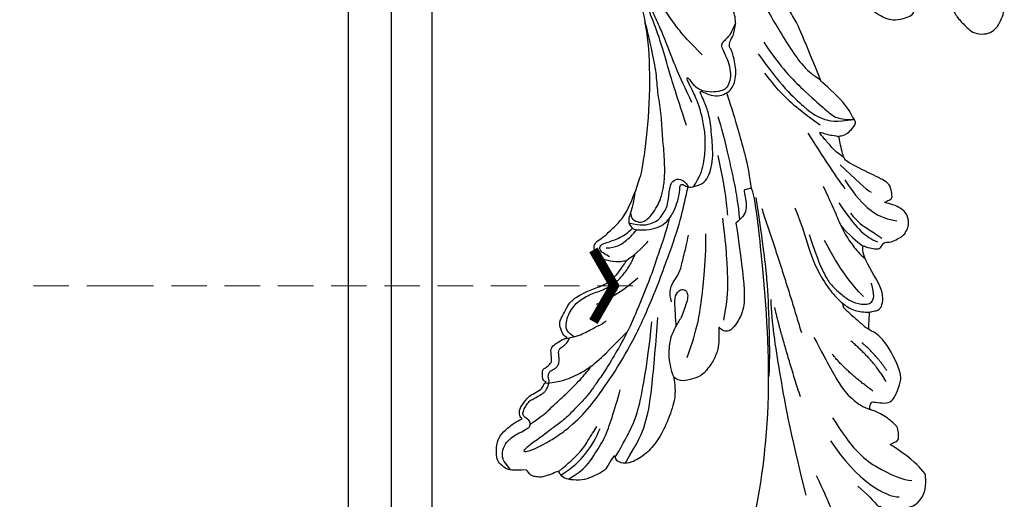
# Model space of a CAD drawing. Units: millimetres. Extents: x 4415 to 7775, y 4400 to 5588.
# Drawn here: x 6384 to 6525, y 4855 to 4924 of the extents above; entities that cross this region are included whole.
import ezdxf

# ---------------------------------------------------------------- set-up
doc = ezdxf.new("R2010")
doc.units = ezdxf.units.MM
doc.linetypes.add('HIDDEN', pattern=[9.525, 6.35, -3.175])
for name, color, linetype in [('H-08.木作(細線)', 8, 'Continuous'), ('IE-DIM', 3, 'Continuous'), ('文字', 4, 'Continuous')]:
    doc.layers.add(name, color=color, linetype=linetype)
doc.styles.add('CHINA', font='SIMPLEX.shx')
doc.dimstyles.new('DN-1', dxfattribs={"dimtxt": 2.6, "dimasz": 1, "dimexe": 1, "dimexo": 2, "dimgap": 0.5, "dimtad": 1, "dimdec": 0, "dimzin": 9, "dimdsep": 46, "dimtxsty": 'CHINA', "dimblk": 'ARCHTICK', "dimcen": 2, "dimdle": 1, "dimclrd": 5, "dimclre": 8, "dimclrt": 4, "dimadec": 1, "dimazin": 2, "dimtfac": 0.416667, "dimtdec": 0, "dimtix": 1, "dimtmove": 2, "dimatfit": 0, "dimldrblk": 'CCC', "dimfxl": 4, "dimfxlon": 1, "dimtzin": 0, "dimlwd": 25, "dimlwe": 25, "dimarcsym": 0})

# ---------------------------------------------------------------- blocks, each defined once
blk = doc.blocks.new('SE-21109L')
at = {"layer": 'H-08.木作(細線)'}
for points, degree in [([(-59.21, 12.21), (-59.21, 13.11), (-59.21, 14.48), (-58.97, 15.09), (-58.1, 16.07), (-57.4, 16.39), (-55.82, 16.39), (-54.4, 16.02), (-53.43, 15.02), (-52.36, 13.66), (-51.85, 12.51), (-51.88, 12.51), (-51.49, 12.94), (-50.43, 12.94), (-49.39, 12.07), (-48.64, 11.5), (-48.16, 10.36), (-47.56, 9.47), (-46.98, 9.29), (-46.75, 8.99), (-46.67, 8.86), (-46.58, 9.25), (-46.31, 9.41)], 3), ([(-52.37, 6.82), (-52.98, 7.71), (-53.74, 8.8), (-54.32, 9.56), (-54.98, 10.54), (-55.59, 11.48), (-56, 11.99), (-56.38, 12.43), (-56.56, 12.52), (-56.58, 11.78), (-56.07, 10.48), (-55.51, 9.4), (-54.96, 8.3), (-54.55, 7.69)], 3), ([(-46.31, 9.41), (-45.62, 9.45), (-45.03, 9.45), (-44.76, 9.21), (-44.58, 8.74), (-43.96, 8.17), (-43.86, 8.09), (-43.54, 8.09), (-43.14, 8.09), (-42.69, 8.09), (-42.26, 8.16), (-41.82, 8.01), (-41.55, 7.82), (-41.44, 7.62), (-41.15, 7.26), (-40.48, 6.02), (-40.48, 5.82), (-40.48, 5.71), (-40.12, 6.2)], 3), ([(-29.22, 0.49), (-28.68, 1.15), (-28, 1.53), (-27.48, 1.53), (-26.75, 1.18), (-26.29, 0.18), (-25.41, -0.79), (-23.91, -2.5), (-22.2, -3.62), (-19.7, -4.74), (-17.74, -5.4)], 3), ([(-35.79, 1.39), (-34.74, -1.22), (-33.44, -3.16), (-32.17, -4.62)], 3), ([(-29.73, -2.93), (-28.63, -4.73), (-27.46, -5.82), (-26.99, -6.24)], 3), ([(-35.76, -9.32), (-34.45, -9.03), (-33.27, -9.41), (-32.28, -10.21), (-31.1, -10.82), (-29.21, -11.28), (-27.4, -11.84), (-26.28, -12.04)], 3), ([(-87.31, -11.23), (-76.72, -17.01), (-69.78, -20.1), (-50.17, -23.56), (-27.59, -22.4), (-19.83, -21.52), (-19.83, -21.16), (-20.09, -20.17), (-20.09, -20.16), (-23.16, -20.71), (-24.08, -19.77), (-24.78, -18.9)], 3), ([(-24.78, -18.9), (-32.39, -19.78), (-35.01, -19.78), (-37.42, -19.71), (-40.26, -17.85), (-40.26, -16.98), (-40.05, -16.29), (-39.39, -15.96), (-40.24, -15.96), (-41.77, -15.96), (-43.08, -15.7), (-44.63, -15), (-46, -13.76), (-46.3, -13.54), (-47.01, -12.08), (-47.12, -10.76)], 3), ([(-43.79, -11.34), (-39.6, -13), (-35.52, -13.67), (-32.64, -14.1), (-28.29, -14.54), (-26.19, -14.54)], 3), ([(-38.64, -16.75), (-35.1, -17.48), (-32.72, -17.48), (-29.67, -17.48), (-26.51, -17.26), (-24.02, -17.02)], 3), ([(-15.01, -16.6), (-19.02, -17.36), (-22.31, -17.7), (-23.59, -17.7)], 3), ([(-64.04, -27.74), (-54.76, -25.71), (-45.67, -24.42), (-39.3, -23.59), (-35.88, -23.59)], 3), ([(-22.78, -22.64), (-31.78, -25.39), (-40.75, -27.78)], 2), ([(-11.13, -31.36), (-9.35, -29.06), (-7.84, -27.28), (-6.05, -25.64), (-4.3, -24.31), (-3.42, -23.68)], 3), ([(-49.94, -27.36), (-41.77, -25.03), (-37.02, -24.07)], 2), ([(-4.83, -31.68), (-3.95, -31.35), (2.49, -28.99), (3.98, -28.28), (6.46, -26.93), (6.55, -26.93), (7.22, -28.02), (8.12, -28.78), (9.48, -29.34), (10.42, -29.57), (12.53, -29.81), (12.53, -29.77), (11.99, -30.29), (11.9, -30.96), (11.9, -32.29), (11.9, -32.46), (11.68, -32.67), (10.9, -32.67), (8.97, -33.34), (8.06, -33.76), (6.7, -35.2), (6.7, -36.32), (7.06, -37.3), (7.51, -37.58), (7.51, -37.56), (6.21, -38.08), (4.51, -39.99), (3.35, -42.16), (4.06, -45.06), (4.98, -45.49), (6.92, -45.95), (7.03, -45.95), (7.08, -47.58), (9.52, -48.53), (10.33, -48.41)], 3), ([(-26.74, -29.33), (-30.57, -30.44), (-32.76, -31.45), (-34.06, -32.17), (-35.36, -33.56), (-36.47, -34.86), (-37, -36.44), (-37, -38.14), (-35.68, -38.46), (-33.99, -38.02)], 3), ([(-12.24, -29.59), (-16.68, -32.18), (-19.49, -34.03), (-20.33, -34.64)], 3), ([(-56.35, -31.48), (-62.24, -35), (-64.7, -39.22), (-64.7, -41.04)], 3), ([(-53.09, -31.88), (-57.48, -34.42), (-60.48, -37.51), (-62.39, -41.9), (-62.39, -42.91)], 3), ([(-49.43, -37.76), (-46.33, -33.79), (-43.96, -32.11)], 2), ([(-35.83, -36.8), (-34.16, -35.19), (-31.91, -33.59), (-27.67, -31.48)], 3), ([(-28.6, -37.07), (-28.97, -37.95), (-29.18, -39.14), (-28.92, -39.48), (-28.17, -40.02), (-28.17, -40.2), (-28.17, -41.27), (-27.59, -42.2), (-27.33, -42.84), (-26.37, -43.43), (-25.68, -43.63), (-24.21, -43.51), (-23.39, -42.56), (-22.8, -41.48), (-22.45, -40.15), (-22.45, -40.28), (-22.02, -41.19), (-21.81, -41.41), (-20.66, -41.23), (-19.72, -41.03), (-18.73, -39.2), (-16.53, -35.03), (-15.97, -34.53), (-12.78, -33.98), (-12.75, -33.98), (-12.75, -35.06), (-10.98, -36.65), (-10.71, -36.32), (-7.8, -34.99), (-4.83, -31.68), (-4.83, -31.68)], 3), ([(-22.32, -33.69), (-24.87, -35.33), (-26.66, -36.75), (-27.71, -38.15), (-28.08, -39.06)], 3), ([(-78.33, -37.37), (-78.13, -38.18), (-77.41, -38.98), (-77.53, -38.85), (-76.72, -39.04), (-75.68, -38.75), (-74.9, -38.24), (-72.3, -35.23), (-72.3, -35.14), (-69.33, -35.75), (-69.39, -35.75), (-69.03, -37.47), (-68.06, -38.22), (-67.57, -38.46), (-65.98, -38.12), (-65.87, -38.12), (-66.25, -38.72), (-66.46, -39.88), (-66.25, -42.17), (-66.02, -43.31), (-65.05, -44.21), (-63.86, -44.93), (-61.65, -44.93), (-61.35, -44.82), (-58.84, -42.53), (-57.15, -39.99)], 3), ([(-62.97, -35.2), (-64.18, -36.45), (-65.13, -37.32), (-66.09, -38.15)], 3), ([(-48.13, -39.67), (-45.26, -38.22), (-42.13, -34.8)], 2), ([(-25.59, -33.88), (-27.02, -35.1), (-27.86, -35.99), (-28.64, -37.01)], 3), ([(-19.06, -34.65), (-21.46, -36.09), (-23.77, -38.21), (-24.72, -39.9), (-25.16, -41.93)], 3), ([(-16.87, -34.04), (-18.97, -36.1), (-20.56, -37.69), (-20.92, -38.36)], 3), ([(-46.56, -39.84), (-44.04, -38.22), (-42.48, -36.4)], 2), ([(-23.84, -35.33), (-25.26, -36.37), (-26.19, -37.76), (-26.96, -38.88), (-27.57, -39.69)], 3), ([(-57.15, -39.99), (-56.78, -40.87), (-56.45, -41.22), (-56.17, -41.22), (-54.91, -41.22), (-54.33, -40.87), (-52.7, -38.93), (-52.04, -37.29), (-52.04, -37.14), (-50.96, -37.47), (-50.96, -37.59), (-51.21, -39.07), (-51.21, -40.19), (-50.26, -40.95), (-48.66, -41.59), (-47.15, -42.12), (-41.83, -39.63), (-40.62, -37.45), (-40.62, -37.41), (-38.13, -37.62), (-38.12, -37.62), (-37.94, -38.35), (-37.9, -39.26), (-35.31, -40.02), (-30.35, -36.84), (-28.67, -36.84), (-28.6, -37.07)], 3), ([(10.33, -48.41), (10.21, -48.73), (8.16, -49.75), (6.54, -50.26), (4.06, -51.16), (3.22, -51.87), (1.54, -53.37), (1.2, -54.47), (1.2, -55.88), (1.8, -56.81), (2.66, -57.49), (4.04, -58.11), (4.79, -58.23), (8.2, -58.29), (10.02, -57.53), (12.05, -56.17), (14.12, -53.95), (14.4, -53.71), (14.4, -54.09), (14.12, -55.56), (14.67, -56.38), (15.69, -57.03), (17.15, -56.93), (18.47, -56.83), (20.11, -55.75), (21.22, -54.92), (22.28, -51.66), (22.28, -51.62), (22.28, -53.4), (22.71, -54.3), (24.17, -55.27)], 3)]:
    blk.add_open_spline(points, degree=degree, dxfattribs=at)
for points, knots in [([(-59.16, 14.37), (-57.98, 15.32), (-57.23, 15.6), (-55.92, 15.41), (-54.95, 14.7), (-54.28, 13.86), (-53.76, 12.7), (-53.23, 11.79), (-53.02, 11.4), (-52.38, 11.37), (-51.84, 11.81), (-51.53, 12.37), (-51.07, 12.44), (-50.49, 12.25), (-49.82, 11.82), (-49.25, 11.34), (-49.01, 10.66), (-48.52, 9.84), (-48.21, 9.29), (-47.98, 9.05), (-47.52, 8.78), (-47.21, 8.61), (-46.83, 8.58)], [0.067451, 0.067451, 0.067451, 0.067451, 1, 2, 3, 4, 5, 6, 7, 8, 9, 10, 11, 12, 13, 14, 15, 16, 17, 18, 19, 19.799746, 19.799746, 19.799746, 19.799746]), ([(58.79, 14.11), (45.51, 8.35), (29.4, 0.75), (24.73, -1.65), (11.65, -5.4), (5.22, -6.72), (-0.7, -7.37), (-9.62, -6.89), (-14.99, -6.03), (-17.24, -5.53), (-17.74, -5.4)], [0, 0, 0, 0, 1, 2, 3, 4, 5, 6, 7, 7.323094, 7.323094, 7.323094, 7.323094]), ([(-47.12, -10.76), (-47.12, -10.07), (-46.53, -9.3), (-46.5, -9.3), (-48.1, -9.5), (-50.04, -9.39), (-53.49, -8.03), (-55.98, -6.51), (-57.57, -4.91), (-58.73, -2.82), (-58.72, -1.66), (-58.33, -0.74), (-57.68, -0.62), (-57.43, -0.44), (-59.03, 0.5), (-59.76, 1.05), (-60.55, 2.84), (-60.98, 4.23), (-60.84, 5.92), (-60.48, 7.01), (-59.66, 7.54), (-59.44, 7.54), (-59.88, 8.39), (-60.22, 9.65), (-60.34, 10.07), (-60.21, 11.05), (-60.1, 11.39), (-59.69, 11.87), (-59.29, 12.03), (-59.21, 12.21)], [0, 0, 0, 0, 1, 2, 3, 4, 5, 6, 7, 8, 9, 10, 11, 12, 13, 14, 15, 16, 17, 18, 19, 20, 21, 22, 23, 24, 25, 26, 26.933867, 26.933867, 26.933867, 26.933867]), ([(-52.67, 11.4), (-51.66, 9.72), (-50.15, 8.07), (-48.65, 6.28), (-46.67, 4.19), (-45.42, 3.02), (-44.62, 2.43)], [0.044934, 0.044934, 0.044934, 0.044934, 1, 2, 3, 3.730391, 3.730391, 3.730391, 3.730391]), ([(-46.85, 9.12), (-46.81, 7.15), (-46.14, 5.17), (-45.13, 3.05), (-43.73, 1.21), (-41.55, -1.15), (-39.82, -2.92)], [0.068057, 0.068057, 0.068057, 0.068057, 1, 2, 3, 4, 4, 4, 4]), ([(-46.83, 8.58), (-46.56, 8.44), (-46.23, 8.63), (-45.79, 8.63), (-45.2, 8.41), (-45.03, 8.03), (-44.75, 7.52), (-44.54, 7.27), (-44.09, 6.98), (-42.98, 6.98), (-42.07, 7.12), (-41.6, 6.23), (-41.27, 5.88), (-40.83, 5.56), (-40.49, 5.41)], [0, 0, 0, 0, 1, 2, 3, 4, 5, 6, 7, 8, 9, 10, 11, 11.773756, 11.773756, 11.773756, 11.773756]), ([(-60.09, 7.24), (-59.04, 5.45), (-57.12, 3.4), (-54.92, 2.01), (-53.59, 1.43)], [0.061188, 0.061188, 0.061188, 0.061188, 1, 2, 2, 2, 2]), ([(-59.58, 7.54), (-58.38, 6.07), (-57.05, 4.41), (-55.38, 3.28), (-53.85, 2.25), (-53.3, 1.9)], [0.064099, 0.064099, 0.064099, 0.064099, 1, 2, 3, 3, 3, 3]), ([(-54.55, 7.69), (-54.08, 6.92), (-52.61, 4.92), (-50.65, 2.93), (-46.67, -0.18), (-41.96, -3.29), (-36.35, -6.19), (-27.93, -9.64), (-24.16, -10.99), (-20.78, -11.87), (-19.4, -12.2)], [0.579787, 0.579787, 0.579787, 0.579787, 1, 2, 3, 4, 5, 6, 7, 7.739764, 7.739764, 7.739764, 7.739764]), ([(-60.72, 6.18), (-59.33, 3.67), (-57.29, 2.37), (-55, 0.74), (-52.24, -0.27), (-49.7, -1.16), (-48.14, -1.6)], [0.040237, 0.040237, 0.040237, 0.040237, 1, 2, 3, 4, 4, 4, 4]), ([(-23.88, -9.35), (-26.09, -8.74), (-28.37, -7.8), (-30.3, -7.16), (-33.63, -5.82), (-37.68, -3.99), (-39.89, -2.91), (-42.5, -1.38), (-45.43, 0.49), (-47.1, 1.79), (-48.28, 2.63), (-49.46, 3.65), (-50.75, 5.06), (-51.65, 5.91), (-52.15, 6.54), (-52.37, 6.82)], [0.131734, 0.131734, 0.131734, 0.131734, 1, 2, 3, 4, 5, 6, 7, 8, 9, 10, 11, 12, 12.658112, 12.658112, 12.658112, 12.658112]), ([(-40.66, 6.33), (-40.33, 4.31), (-39.69, 2.9), (-38.91, 1.33), (-38.52, 0.45), (-38.19, 0.08)], [0.184774, 0.184774, 0.184774, 0.184774, 1, 2, 3, 3, 3, 3]), ([(-40.35, 4.75), (-40.05, 5.14), (-39.6, 5.66), (-39.03, 5.86), (-38.38, 5.86), (-37.08, 5.46), (-36.21, 4.82), (-35.43, 4.23), (-34.34, 2.42), (-33.82, 0.39), (-32.82, -1.4), (-31.76, -2.5), (-30.59, -3.42), (-29.51, -4.02), (-28.76, -4.34)], [0.115058, 0.115058, 0.115058, 0.115058, 1, 2, 3, 4, 5, 6, 7, 8, 9, 10, 11, 11.818015, 11.818015, 11.818015, 11.818015]), ([(-40.12, 6.2), (-39.62, 6.49), (-38.82, 6.77), (-38.16, 6.77), (-37.56, 6.47), (-36.92, 6.1), (-35.48, 5.32), (-35.11, 4.79), (-34.6, 4.16), (-34.03, 3.01), (-33.23, 0.69), (-32.78, -0.32), (-31.98, -1.37), (-30.78, -2.29), (-30.08, -2.82), (-29.78, -3.03), (-29.68, -3.03), (-29.9, -1.99), (-29.63, -0.4), (-29.39, 0.23), (-29.22, 0.49)], [0, 0, 0, 0, 1, 2, 3, 4, 5, 6, 7, 8, 9, 10, 11, 12, 13, 14, 15, 16, 17, 17.883267, 17.883267, 17.883267, 17.883267]), ([(-29.04, -0.64), (-28.45, 0.41), (-27.83, 0.87), (-27.22, 0.49), (-26.97, -0.54), (-26.29, -2.49), (-25.69, -3.39), (-25.06, -4.06)], [0, 0, 0, 0, 1, 2, 3, 4, 4.823413, 4.823413, 4.823413, 4.823413]), ([(-57.75, -0.61), (-55.62, -1.96), (-53.73, -3.07), (-50.96, -4.22), (-46.03, -5.29), (-42.25, -5.94), (-38.54, -6.45)], [0.042756, 0.042756, 0.042756, 0.042756, 1, 2, 3, 4, 4, 4, 4]), ([(-27.77, -0.24), (-27.77, -1.7), (-27.08, -2.84), (-26.02, -4.07), (-25.3, -4.68)], [0, 0, 0, 0, 1, 1.825473, 1.825473, 1.825473, 1.825473]), ([(-58.7, -2), (-55.74, -3.95), (-53.15, -5.16), (-49.07, -6.09), (-41.39, -6.96), (-37.98, -7.3)], [0.047897, 0.047897, 0.047897, 0.047897, 1, 2, 3, 3, 3, 3]), ([(-0.55, -14.8), (1.29, -13.09), (2.59, -11.98), (4.38, -10.71), (6.85, -9.15), (8.37, -8.35), (10.12, -7.4), (11.4, -6.71), (13.43, -5.7), (14.54, -5.32), (17.86, -3.94), (19.06, -3.54), (20.26, -3.09), (21.76, -2.4)], [0, 0, 0, 0, 1, 2, 3, 4, 5, 6, 7, 8, 9, 10, 10.773805, 10.773805, 10.773805, 10.773805]), ([(-19.98, -4.57), (-21.9, -4.23), (-23.26, -3.65), (-24.13, -3.49), (-24.72, -3.75), (-25.34, -4.21), (-25.38, -6.03), (-25.13, -7.73), (-24.48, -8.83), (-23.61, -9.65), (-21.77, -10.58), (-19.94, -11.03), (-19.15, -11.03), (-18.88, -11.32), (-19.31, -11.92), (-19.51, -12.4), (-19.21, -14.04), (-18.37, -14.98), (-17.17, -15.53), (-15.39, -15.89), (-13.88, -15.89), (-10.11, -15.72), (-8.28, -15.29), (-6.86, -14.76), (-6.04, -14.39), (-5.76, -14.29), (-5.76, -14.57), (-6.26, -15.53), (-6.63, -16.89), (-6.18, -17.98), (-5.81, -18.66), (-4.94, -19.22), (-3.8, -19.54), (-2.47, -19.54), (-1.35, -19.37), (-0.31, -19.13), (0.24, -18.9), (0.39, -18.69), (1.42, -18.8), (1.83, -19.27), (2.71, -19.49), (3.62, -19.72), (4.77, -19.72), (5.8, -19.4), (6.85, -18.93), (9.09, -17.69), (10.04, -16.76), (10.37, -16.43)], [0.174011, 0.174011, 0.174011, 0.174011, 1, 2, 3, 4, 5, 6, 7, 8, 9, 10, 11, 12, 13, 14, 15, 16, 17, 18, 19, 20, 21, 22, 23, 24, 25, 26, 27, 28, 29, 30, 31, 32, 33, 34, 35, 36, 37, 38, 39, 40, 41, 42, 43, 44, 44.804748, 44.804748, 44.804748, 44.804748]), ([(-24.3, -3.59), (-24.72, -5.45), (-24.56, -6.52), (-24.12, -7.78), (-23.31, -8.38), (-22.42, -9.01), (-21.63, -9.25), (-19.56, -9.56), (-18.62, -9.84), (-18.12, -10.58), (-18.41, -11.63), (-18.96, -12.01), (-19.41, -12.26)], [0.204075, 0.204075, 0.204075, 0.204075, 1, 2, 3, 4, 5, 6, 7, 8, 9, 9.748053, 9.748053, 9.748053, 9.748053]), ([(-22.77, -3.88), (-23.77, -3.89), (-24.11, -4.73), (-24.37, -5.33), (-23.56, -6.83), (-21.07, -8.26), (-19.6, -8.64), (-17.86, -8.96), (-14.47, -8.96), (-11.64, -8.72), (-8.68, -8.72), (-5.62, -8.23), (-3.1, -8.23), (0.04, -7.65), (2.88, -7.17), (4.41, -6.74)], [0.14343, 0.14343, 0.14343, 0.14343, 1, 2, 3, 4, 5, 6, 7, 8, 9, 10, 11, 12, 12.735758, 12.735758, 12.735758, 12.735758]), ([(-7.34, -13.13), (-3.06, -11.25), (0.03, -10.17), (3.03, -9.13), (4.95, -8.26), (7.38, -7.36), (8.81, -6.86), (10.67, -6.29), (13.07, -5.38), (14.56, -4.85), (15.38, -4.52), (16.64, -3.94)], [0, 0, 0, 0, 1, 2, 3, 4, 5, 6, 7, 8, 8.818067, 8.818067, 8.818067, 8.818067]), ([(-10.59, -12.26), (-5.7, -10.81), (-1.66, -9.7), (1.71, -8.9), (5.25, -7.68), (9.03, -6.36), (11.03, -5.84), (14.11, -4.64)], [0, 0, 0, 0, 1, 2, 3, 4, 4.804082, 4.804082, 4.804082, 4.804082]), ([(-39.2, -9.92), (-38.26, -9.85), (-37.21, -9.85), (-35.09, -9.73), (-34.19, -10.38), (-33.98, -11.01), (-34.27, -11.57), (-34.96, -11.73), (-35.84, -11.55), (-36.77, -11.14), (-37.89, -10.76), (-38.59, -10.3), (-39.2, -9.92), (-39.93, -9.5), (-40.84, -9.07), (-41.78, -8.85), (-43.06, -8.71), (-43.9, -8.71), (-45.47, -8.96), (-46.1, -9.14), (-46.59, -9.32)], [0, 0, 0, 0, 1, 2, 3, 4, 5, 6, 7, 8, 9, 10, 11, 12, 13, 14, 15, 16, 17, 17.664564, 17.664564, 17.664564, 17.664564]), ([(-19.38, -13), (-18.03, -13.93), (-16.05, -14.65), (-13.54, -14.88), (-11.92, -14.88), (-9.76, -14.63), (-7.3, -14), (-5.26, -13.11), (-4.04, -12.51), (-3.49, -12.51), (-4.62, -13.27), (-5.15, -13.76), (-5.48, -14.38), (-5.71, -14.71)], [0.045885, 0.045885, 0.045885, 0.045885, 1, 2, 3, 4, 5, 6, 7, 8, 9, 10, 10.612973, 10.612973, 10.612973, 10.612973]), ([(3.83, -19.7), (2.4, -19.01), (1.88, -18.58), (1.34, -17.98), (1.07, -17.67), (0.52, -17.55), (-0.46, -18.04), (-1.63, -18.51), (-3.06, -18.81), (-4.38, -18.7), (-5.38, -18.2), (-5.73, -17.62), (-5.97, -16.44), (-5.88, -15.43), (-5.71, -14.71)], [0.125399, 0.125399, 0.125399, 0.125399, 1, 2, 3, 4, 5, 6, 7, 8, 9, 10, 11, 11.822495, 11.822495, 11.822495, 11.822495]), ([(-24.28, -19.49), (-21.89, -19.28), (-20.14, -19.07), (-16.73, -18.45), (-13.89, -17.9), (-11.19, -17.3), (-9.51, -16.8)], [0.040121, 0.040121, 0.040121, 0.040121, 1, 2, 3, 4, 4, 4, 4]), ([(-6.09, -18.13), (-8.45, -18.82), (-11.62, -19.65), (-14.36, -20.32), (-17.12, -20.93), (-19.88, -21.24)], [0.078005, 0.078005, 0.078005, 0.078005, 1, 2, 2.848498, 2.848498, 2.848498, 2.848498]), ([(-21.21, -21.86), (-28.35, -22.69), (-33.34, -23.16), (-38.21, -23.16), (-44.13, -23.16), (-46.87, -22.91)], [0, 0, 0, 0, 1, 2, 2.709409, 2.709409, 2.709409, 2.709409]), ([(10.96, -21.14), (7.98, -23.19), (5.3, -24.39), (2.97, -25.78), (-0.59, -27.71), (-2.69, -29.29), (-3.88, -30.46), (-4.59, -31.59)], [0.084443, 0.084443, 0.084443, 0.084443, 1, 2, 3, 4, 4.752721, 4.752721, 4.752721, 4.752721]), ([(-0.62, -22.83), (-5.14, -25.75), (-9.12, -29.71), (-10.27, -31.61), (-10.76, -33.55), (-10.46, -36.25)], [0, 0, 0, 0, 1, 2, 2.69954, 2.69954, 2.69954, 2.69954]), ([(1.01, -23.66), (-2.71, -25.98), (-6.35, -29.38), (-8.79, -32.11), (-10.15, -33.4), (-10.44, -34.85), (-10.46, -36.25)], [0, 0, 0, 0, 1, 2, 3, 3.909648, 3.909648, 3.909648, 3.909648]), ([(-22.83, -27.41), (-25.89, -28.49), (-29.37, -29.27), (-33.02, -30.83), (-35.57, -32.6), (-36.92, -33.94), (-37.84, -35.32), (-38.09, -36.77), (-38.13, -37.65)], [0, 0, 0, 0, 1, 2, 3, 4, 5, 5.806227, 5.806227, 5.806227, 5.806227]), ([(-61.27, -29.26), (-63.45, -30.26), (-65.64, -31.09), (-67.8, -31.91), (-69.24, -32.39), (-70.79, -33.43), (-71.91, -34.42), (-72.31, -34.87), (-72.56, -35.51)], [0, 0, 0, 0, 1, 2, 3, 4, 5, 5.629811, 5.629811, 5.629811, 5.629811]), ([(-41.48, -29.56), (-45.65, -31.59), (-48.76, -33.2), (-50.38, -34.57), (-51.68, -36.24), (-52.04, -37.26)], [0, 0, 0, 0, 1, 2, 2.680145, 2.680145, 2.680145, 2.680145]), ([(-19.85, -31.53), (-22.35, -32.58), (-23.82, -33.22), (-26.32, -34.1), (-28.33, -35.37), (-29.74, -36.42), (-30.39, -37.23)], [0, 0, 0, 0, 1, 2, 3, 3.753992, 3.753992, 3.753992, 3.753992]), ([(-15.77, -34.59), (-15.29, -33.75), (-14.24, -32.85), (-12.93, -31.78), (-12.22, -31.25), (-12.11, -31.25), (-12.28, -31.81), (-12.63, -32.77), (-12.66, -33.41), (-12.86, -34.01)], [0.132397, 0.132397, 0.132397, 0.132397, 1, 2, 3, 4, 5, 6, 6.809278, 6.809278, 6.809278, 6.809278]), ([(-36.72, -33.81), (-37.25, -33.78), (-37.76, -34.29), (-38.61, -35.22), (-39.65, -36.33), (-40.26, -36.96), (-40.55, -37.46)], [0.177185, 0.177185, 0.177185, 0.177185, 1, 2, 3, 3.775293, 3.775293, 3.775293, 3.775293])]:
    blk.add_open_spline(points, degree=3, knots=knots, dxfattribs=at)
blk = doc.blocks.new('_ArchTick')
at = {"color": 0, "linetype": 'ByBlock', "const_width": 0.15}
blk.add_lwpolyline([(-0.5, -0.5), (0.5, 0.5)], dxfattribs=at)
blk = doc.blocks.new('CCC')
at = {"layer": 'IE-DIM', "color": 4, "linetype": 'Continuous', "const_width": 0.432}
blk.add_lwpolyline([(-1.763, 1.611), (-0.837, 0.007), (-1.763, -1.597)], dxfattribs=at)

msp = doc.modelspace()

# ---------------------------------------------------------------- linework, layer by layer
at = {"color": 8}
for points in [[(6431.41, 5074.25), (6431.41, 4507.62)], [(6437.56, 5072.54), (6437.56, 4507.62)], [(6443.41, 5072.13), (6443.41, 4507.62)]]:
    msp.add_lwpolyline(points, dxfattribs=at)

# ---------------------------------------------------------------- block references
at = {"layer": 'H-08.木作(細線)', "rotation": 91.74479839175713}
msp.add_blockref('SE-21109L', (6467.28, 4918.74), dxfattribs=at)

# ---------------------------------------------------------------- leaders
at = {"layer": '文字', "color": 4, "linetype": 'HIDDEN', "ltscale": 0.8}
msp.add_leader([(6472.17, 4885.55), (6399.09, 4885.55), (6384.42, 4885.55)], dimstyle='DN-1', override={"dimasz": 3.2, "dimtad": 0, "dimclrd": 8, "dimlwd": 15}, dxfattribs=at)

doc.saveas('drawing.dxf')
